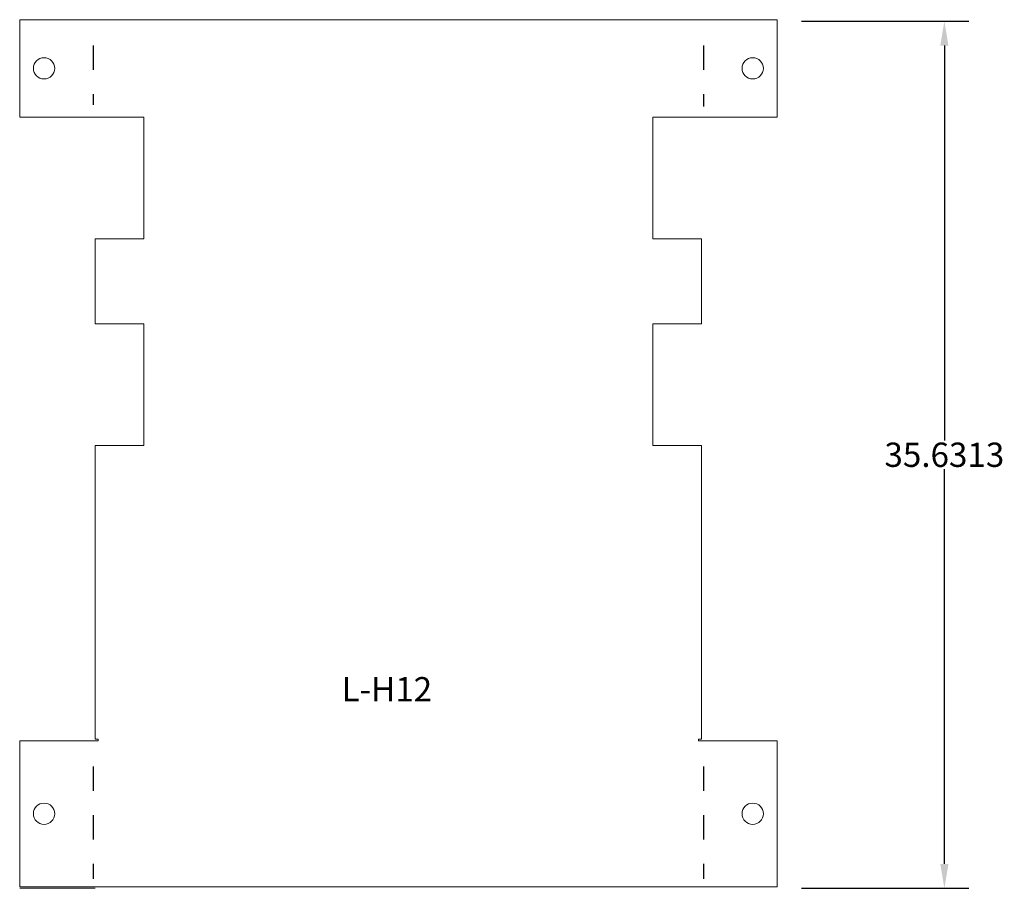
# Model space of a CAD drawing. Units: inches. Extents: x -48 to 562, y 11 to 107.
# Drawn here: x 454 to 494, y 52 to 88 of the extents above; entities that cross this region are included whole.
import ezdxf

# ---------------------------------------------------------------- set-up
doc = ezdxf.new("R2010")
doc.units = ezdxf.units.IN
doc.header["$MEASUREMENT"] = 0
doc.layers.add('VISIBLE', color=7, linetype='Continuous', lineweight=0)
doc.dimstyles.get("Standard").update_dxf_attribs({"dimtxt": 0.18, "dimasz": 0.18, "dimexe": 0.18, "dimexo": 0.0625, "dimgap": 0.09, "dimtad": 0, "dimtih": 1, "dimtoh": 1, "dimdec": 4, "dimzin": 0, "dimdsep": 46, "dimtxsty": 'Standard', "dimcen": 0.09, "dimadec": 0, "dimazin": 0, "dimtfac": 1, "dimtdec": 4, "dimtofl": 0, "dimtmove": 0, "dimatfit": 3, "dimfxl": 1, "dimtolj": 1, "dimtzin": 0, "dimarcsym": 0})

# ---------------------------------------------------------------- blocks, each defined once
blk = doc.blocks.new('*D140')
at = {"color": 0, "lineweight": -2}
for p, q in [((486.067, 88.043), (492.935, 88.043)), ((491.935, 87.043), (491.935, 70.817)), ((491.935, 53.412), (491.935, 69.637)), ((486.067, 52.412), (492.935, 52.412))]:
    blk.add_line(p, q, dxfattribs=at)
at = {"color": 0}
for points in [[(491.768, 87.043), (492.102, 87.043), (491.935, 88.043)], [(491.768, 53.412), (492.102, 53.412), (491.935, 52.412)]]:
    blk.add_solid(points, dxfattribs=at)
at = {"layer": 'Defpoints', "color": 0}
for p in [(485.067, 88.043), (485.067, 52.412), (491.935, 52.412)]:
    blk.add_point(p, dxfattribs=at)
at = {"color": 0, "insert": (491.935, 70.227), "char_height": 1, "attachment_point": 5}
blk.add_mtext('\\A1;35.6313', dxfattribs=at)

msp = doc.modelspace()

# ---------------------------------------------------------------- linework, layer by layer
for p, q in [((456.98458, 87.04295), (456.98458, 86.04295)), ((482.04755, 87.04295), (482.04755, 86.04295)), ((456.98458, 85.04295), (456.98458, 84.6029)), ((482.04755, 85.04295), (482.04755, 84.54295)), ((456.98458, 57.41163), (456.98458, 56.41163)), ((482.04755, 57.41163), (482.04755, 56.41163)), ((456.98458, 55.41163), (456.98458, 54.41163)), ((482.04755, 55.41163), (482.04755, 54.41163)), ((456.98458, 53.41163), (456.98458, 52.79582)), ((482.04755, 53.41163), (482.04755, 52.79582))]:
    msp.add_line(p, q)
at = {"layer": 'VISIBLE'}
for p, q in [((453.96559, 84.10545), (453.96559, 88.10545)), ((453.96559, 88.10545), (456.90309, 88.10545)), ((456.90309, 88.10545), (457.06606, 88.10545)), ((457.06606, 88.10545), (481.96606, 88.10545)), ((481.96606, 88.10545), (482.12903, 88.10545)), ((482.12903, 88.10545), (485.06653, 88.10545)), ((485.06653, 88.10545), (485.06653, 84.10545)), ((453.96559, 84.10545), (456.90309, 84.10545)), ((457.06606, 84.10545), (456.90309, 84.10545)), ((457.06606, 84.10545), (459.06606, 84.10545)), ((459.06606, 84.10545), (459.06606, 79.10545)), ((479.96606, 79.10545), (479.96606, 84.10545)), ((479.96606, 84.10545), (481.96606, 84.10545)), ((482.12903, 84.10545), (481.96606, 84.10545)), ((482.12903, 84.10545), (485.06653, 84.10545)), ((459.06606, 79.10545), (457.06606, 79.10545)), ((457.06606, 75.60545), (457.06606, 79.10545)), ((481.96606, 79.10545), (479.96606, 79.10545)), ((481.96606, 79.10545), (481.96606, 75.60545)), ((459.06606, 75.60545), (457.06606, 75.60545)), ((459.06606, 70.60545), (459.06606, 75.60545)), ((479.96606, 75.60545), (479.96606, 70.60545)), ((481.96606, 75.60545), (479.96606, 75.60545)), ((457.06606, 58.53663), (457.06606, 70.60545)), ((457.06606, 70.60545), (459.06606, 70.60545)), ((479.96606, 70.60545), (481.96606, 70.60545)), ((481.96606, 70.60545), (481.96606, 58.53663)), ((453.96559, 58.47413), (456.90309, 58.47413)), ((453.96559, 52.47413), (453.96559, 58.47413)), ((456.90309, 58.47413), (457.06606, 58.47413)), ((457.06606, 58.53663), (457.19106, 58.53663)), ((457.19106, 58.47413), (457.06606, 58.47413)), ((457.19106, 58.53663), (457.19106, 58.47413)), ((481.84106, 58.53663), (481.96606, 58.53663)), ((481.84106, 58.47413), (481.84106, 58.53663)), ((481.96606, 58.47413), (481.84106, 58.47413)), ((481.96606, 58.47413), (482.12903, 58.47413)), ((482.12903, 58.47413), (485.06653, 58.47413)), ((485.06653, 58.47413), (485.06653, 52.47413)), ((456.90309, 52.47413), (453.96559, 52.47413)), ((456.90309, 52.41163), (453.96559, 52.41163)), ((457.06606, 52.47413), (456.90309, 52.47413)), ((457.06606, 52.41163), (456.90309, 52.41163)), ((481.96606, 52.47413), (457.06606, 52.47413)), ((482.12903, 52.47413), (481.96606, 52.47413)), ((485.06653, 52.47413), (482.12903, 52.47413))]:
    msp.add_line(p, q, dxfattribs=at)
for centre in [(454.96559, 86.10545), (484.06653, 86.10545), (454.96559, 55.47413), (484.06653, 55.47413)]:
    msp.add_circle(centre, 0.4375, dxfattribs=at)

# ---------------------------------------------------------------- texts
msp.add_text('L-H12', height=1).set_placement((467.17939, 60.09218))

# ---------------------------------------------------------------- dimensions: what is measured, and where the dimension line sits
dim = msp.add_linear_dim(base=(491.93511, 52.41163), p1=(485.06653, 88.04295), p2=(485.06653, 52.41163), angle=90, dimstyle='Standard', override={"dimtxt": 1, "dimasz": 1, "dimexe": 1, "dimexo": 1, "dimdle": 1})
dim.commit()
dim.dimension.update_dxf_attribs({"geometry": '*D140', "text_midpoint": (491.93511, 70.22729), "dimtype": 160})

doc.saveas('drawing.dxf')
